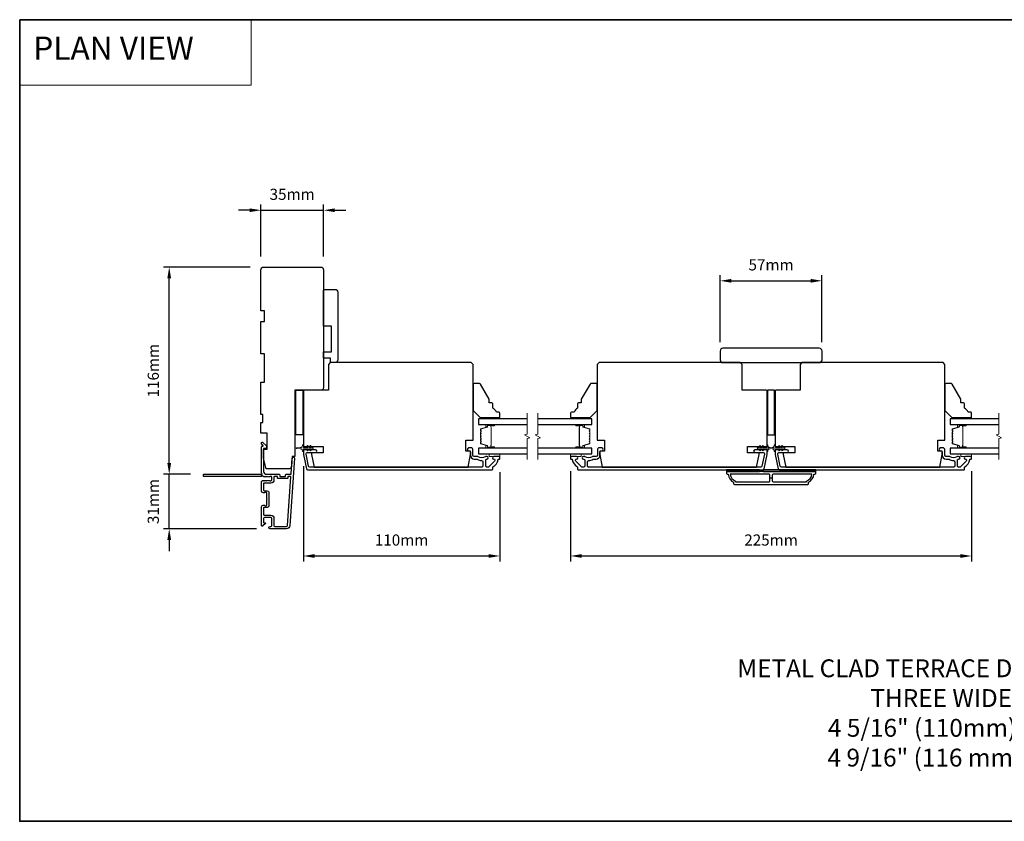
# Model space of a CAD drawing. Extents: x -11238 to 2615, y 1156 to 3623.
# Drawn here: x -9253 to -8702, y 3117 to 3566 of the extents above; entities that cross this region are included whole.
import ezdxf

# ---------------------------------------------------------------- set-up
doc = ezdxf.new("R2010")
doc.units = 0
doc.header["$LTSCALE"] = 250
doc.header["$MEASUREMENT"] = 0
doc.header["$PDMODE"] = 3
doc.header["$PDSIZE"] = -2
doc.linetypes.add('HIDDEN', pattern=[0.375, 0.25, -0.125])
doc.layers.get('DEFPOINTS').update_dxf_attribs({"color": 2, "linetype": 'CONTINUOUS'})
for name, color, linetype, lineweight in [('1', 1, 'CONTINUOUS', 13), ('2', 2, 'CONTINUOUS', 25), ('5', 7, 'HIDDEN', 9), ('6', 6, 'CONTINUOUS', 5), ('8', 7, 'CONTINUOUS', 35), ('Break Line (ANSI)', 7, 'CONTINUOUS', 15), ('Butal', 9, 'CONTINUOUS', 15), ('Spacer Bar', 1, 'CONTINUOUS', 9), ('Symbol (ISO)', 7, 'CONTINUOUS', 15), ('Visible (ANSI)', 7, 'CONTINUOUS', 25)]:
    doc.layers.add(name, color=color, linetype=linetype, lineweight=lineweight)
doc.layers.add('3', color=3, linetype='CONTINUOUS')
doc.layers.add('Glass', color=6, linetype='CONTINUOUS')
doc.styles.add('BOLD', font='txt')
doc.styles.add('ROMANS', font='romans')
doc.styles.add('style1', font='arial.ttf')
doc.dimstyles.new('LWDEC$0', dxfattribs={"dimscale": 0.125, "dimtxt": 2.5, "dimasz": 1, "dimexe": 1.25, "dimexo": 3, "dimgap": 2, "dimtad": 1, "dimtoh": 1, "dimdec": 4, "dimzin": 11, "dimdsep": 46, "dimlunit": 5, "dimtxsty": 'ROMANS', "dimcen": 0, "dimdle": 1.5, "dimazin": 0, "dimtfac": 1, "dimtdec": 4, "dimtix": 1, "dimtmove": 0, "dimatfit": 3, "dimfxl": 0, "dimfrac": 2, "dimtzin": 0, "dimarcsym": 0})

# ---------------------------------------------------------------- blocks, each defined once
blk = doc.blocks.new('*D190')
at = {"layer": '2', "color": 0, "linetype": 'ByBlock', "lineweight": -2}
for p, q in [((-9124.29, 3427.59), (-9172.73, 3427.59)), ((-9169.61, 3317.84), (-9169.61, 3421.34)), ((-9157.74, 3311.59), (-9172.73, 3311.59))]:
    blk.add_line(p, q, dxfattribs=at)
at = {"layer": '2', "color": 0}
for points in [[(-9170.65, 3421.34), (-9168.56, 3421.34), (-9169.61, 3427.59)], [(-9170.65, 3317.84), (-9168.56, 3317.84), (-9169.61, 3311.59)]]:
    blk.add_solid(points, dxfattribs=at)
at = {"layer": 'DEFPOINTS', "color": 0}
for p in [(-9169.61, 3427.59), (-9116.79, 3427.59), (-9150.24, 3311.59)]:
    blk.add_point(p, dxfattribs=at)
at = {"layer": '2', "color": 0, "insert": (-9177.73, 3369.59), "char_height": 6.25, "attachment_point": 5, "rotation": 90, "style": 'ROMANS'}
blk.add_mtext('116mm', dxfattribs=at)
blk = doc.blocks.new('*D191')
at = {"layer": '2', "color": 0, "linetype": 'ByBlock', "lineweight": -2}
for p, q in [((-9169.61, 3317.84), (-9169.61, 3324.09)), ((-9157.74, 3311.59), (-9172.73, 3311.59)), ((-9169.61, 3281.09), (-9169.61, 3311.59)), ((-9120.69, 3281.09), (-9172.73, 3281.09)), ((-9169.61, 3274.84), (-9169.61, 3268.59))]:
    blk.add_line(p, q, dxfattribs=at)
at = {"layer": '2', "color": 0}
for points in [[(-9170.65, 3317.84), (-9168.56, 3317.84), (-9169.61, 3311.59)], [(-9170.65, 3274.84), (-9168.56, 3274.84), (-9169.61, 3281.09)]]:
    blk.add_solid(points, dxfattribs=at)
at = {"layer": 'DEFPOINTS', "color": 0}
for p in [(-9169.61, 3311.59), (-9150.24, 3311.59), (-9113.19, 3281.09)]:
    blk.add_point(p, dxfattribs=at)
at = {"layer": '2', "color": 0, "insert": (-9177.73, 3296.34), "char_height": 6.25, "attachment_point": 5, "rotation": 90, "style": 'ROMANS'}
blk.add_mtext('31mm', dxfattribs=at)
blk = doc.blocks.new('*D192')
at = {"layer": '2', "color": 0, "linetype": 'ByBlock', "lineweight": -2}
for p, q in [((-9094.54, 3316.12), (-9094.54, 3262.7)), ((-8984.54, 3312.84), (-8984.54, 3262.7)), ((-9088.29, 3265.83), (-8990.79, 3265.83))]:
    blk.add_line(p, q, dxfattribs=at)
at = {"layer": '2', "color": 0}
for points in [[(-9088.29, 3266.87), (-9088.29, 3264.79), (-9094.54, 3265.83)], [(-8990.79, 3266.87), (-8990.79, 3264.79), (-8984.54, 3265.83)]]:
    blk.add_solid(points, dxfattribs=at)
at = {"layer": 'DEFPOINTS', "color": 0}
for p in [(-9094.54, 3323.62), (-8984.54, 3320.34), (-8984.54, 3265.83)]:
    blk.add_point(p, dxfattribs=at)
at = {"layer": '2', "color": 0, "insert": (-9039.54, 3273.95), "char_height": 6.25, "attachment_point": 5, "style": 'ROMANS'}
blk.add_mtext('110mm', dxfattribs=at)
blk = doc.blocks.new('*D193')
at = {"layer": '2', "color": 0, "linetype": 'ByBlock', "lineweight": -2}
for p, q in [((-9118.29, 3433.59), (-9118.29, 3462.53)), ((-9083.29, 3433.59), (-9083.29, 3462.53)), ((-9124.54, 3459.41), (-9130.79, 3459.41)), ((-9118.29, 3459.41), (-9083.29, 3459.41)), ((-9077.04, 3459.41), (-9070.79, 3459.41))]:
    blk.add_line(p, q, dxfattribs=at)
at = {"layer": '2', "color": 0}
for points in [[(-9124.54, 3460.45), (-9124.54, 3458.37), (-9118.29, 3459.41)], [(-9077.04, 3460.45), (-9077.04, 3458.37), (-9083.29, 3459.41)]]:
    blk.add_solid(points, dxfattribs=at)
at = {"layer": 'DEFPOINTS', "color": 0}
for p in [(-9083.29, 3459.41), (-9118.29, 3426.09), (-9083.29, 3426.09)]:
    blk.add_point(p, dxfattribs=at)
at = {"layer": '2', "color": 0, "insert": (-9100.79, 3467.53), "char_height": 6.25, "attachment_point": 5, "style": 'ROMANS'}
blk.add_mtext('35mm', dxfattribs=at)
blk = doc.blocks.new('*D194')
at = {"layer": '2', "color": 0, "linetype": 'ByBlock', "lineweight": -2}
for p, q in [((-8945.04, 3313.34), (-8945.04, 3262.7)), ((-8720.54, 3313.34), (-8720.54, 3262.7)), ((-8938.79, 3265.83), (-8726.79, 3265.83))]:
    blk.add_line(p, q, dxfattribs=at)
at = {"layer": '2', "color": 0}
for points in [[(-8938.79, 3266.87), (-8938.79, 3264.79), (-8945.04, 3265.83)], [(-8726.79, 3266.87), (-8726.79, 3264.79), (-8720.54, 3265.83)]]:
    blk.add_solid(points, dxfattribs=at)
at = {"layer": 'DEFPOINTS', "color": 0}
for p in [(-8945.04, 3320.84), (-8720.54, 3320.84), (-8720.54, 3265.83)]:
    blk.add_point(p, dxfattribs=at)
at = {"layer": '2', "color": 0, "insert": (-8832.79, 3273.95), "char_height": 6.25, "attachment_point": 5, "style": 'ROMANS'}
blk.add_mtext('225mm', dxfattribs=at)
blk = doc.blocks.new('*D195')
at = {"layer": '2', "color": 0, "linetype": 'ByBlock', "lineweight": -2}
for p, q in [((-8861.29, 3385.59), (-8861.29, 3423.03)), ((-8804.29, 3385.59), (-8804.29, 3423.03)), ((-8855.04, 3419.9), (-8810.54, 3419.9))]:
    blk.add_line(p, q, dxfattribs=at)
at = {"layer": '2', "color": 0}
for points in [[(-8855.04, 3420.94), (-8855.04, 3418.86), (-8861.29, 3419.9)], [(-8810.54, 3420.94), (-8810.54, 3418.86), (-8804.29, 3419.9)]]:
    blk.add_solid(points, dxfattribs=at)
at = {"layer": 'DEFPOINTS', "color": 0}
for p in [(-8804.29, 3419.9), (-8861.29, 3378.09), (-8804.29, 3378.09)]:
    blk.add_point(p, dxfattribs=at)
at = {"layer": '2', "color": 0, "insert": (-8832.79, 3428.03), "char_height": 6.25, "attachment_point": 5, "style": 'ROMANS'}
blk.add_mtext('57mm', dxfattribs=at)

msp = doc.modelspace()

# ---------------------------------------------------------------- linework, layer by layer
at = {"layer": '1', "linetype": 'Continuous'}
msp.add_lwpolyline([(-9253.29098, 3566.09776), (-9123.78383, 3566.09776), (-9123.78383, 3529.38463), (-9253.29098, 3529.38463)], close=True, dxfattribs=at)
at = {"layer": '2'}
msp.add_line((-8832.16087, 3309.46522), (-8833.41087, 3309.46522), dxfattribs=at)
at = {"layer": '3'}
msp.add_lwpolyline([(-9115.21917, 3310.2036), (-9115.4275, 3310.38994), (-9115.63584, 3310.2036, -0.381966017), (-9115.96917, 3310.2036), (-9116.1775, 3310.38994), (-9116.38584, 3310.2036, -0.381966017), (-9116.71917, 3310.2036), (-9117.14815, 3310.5873, 0.561266852), (-9117.80191, 3310.38994), (-9150.23724, 3310.38994, -0.414213562), (-9150.48724, 3310.63994), (-9150.48724, 3311.33994, -0.414213562), (-9150.23724, 3311.58994), (-9118.44039, 3311.58994, 1.114225239), (-9117.69621, 3311.87059, -0.117683396), (-9117.98724, 3313.08994), (-9117.98724, 3326.70965, -0.424236125), (-9117.33576, 3327.33928, 0.680579769), (-9117.15046, 3327.76592), (-9117.91401, 3328.52947, -0.198912367), (-9117.98724, 3328.70625), (-9117.98724, 3329.08914, -0.668178638), (-9117.13368, 3329.44269), (-9115.21046, 3327.51947, -0.198912367), (-9115.13724, 3327.34269), (-9115.13724, 3326.33914, -0.414213562), (-9115.38724, 3326.08914), (-9116.78727, 3326.08914), (-9116.78727, 3313.08994, 0.414213562), (-9115.28727, 3311.58994), (-9108.03727, 3311.58994, -0.414213562), (-9107.78727, 3311.33994), (-9107.78727, 3310.63994, 0.414213562), (-9107.53727, 3310.38994), (-9104.71846, 3310.38994, 0.414213562), (-9104.46846, 3310.63994), (-9104.46846, 3311.33994, -0.414213562), (-9104.21846, 3311.58994), (-9101.61204, 3311.58994, 0.393910476), (-9101.36265, 3311.8225), (-9100.74654, 3320.63326, -1), (-9099.54946, 3320.54955), (-9102.19166, 3282.76438, -0.393910476), (-9103.98727, 3281.08994), (-9113.18727, 3281.08994, -1), (-9113.18727, 3282.28994), (-9112.68727, 3282.28994, 0.414213562), (-9112.18727, 3282.78994), (-9112.18727, 3286.88994, 0.414213562), (-9112.68727, 3287.38994), (-9116.28727, 3287.38994, 0.414213562), (-9116.78727, 3286.88994), (-9116.78727, 3284.63994, 0.414213562), (-9116.53727, 3284.38994), (-9115.98368, 3284.38994, -0.668178638), (-9115.80691, 3283.96317), (-9117.13368, 3282.63639, -0.668178638), (-9117.98724, 3282.98994), (-9117.98724, 3293.18994, -0.414213562), (-9116.98724, 3294.18994), (-9116.27462, 3294.18994, -0.239931648), (-9116.07245, 3294.087, 0.726330026), (-9114.98724, 3294.43994), (-9114.98724, 3297.43994), (-9114.73724, 3297.68994), (-9114.98724, 3297.93994), (-9114.98724, 3300.93994, 0.726330026), (-9116.07245, 3301.29288, -0.239931648), (-9116.27462, 3301.18994), (-9116.98724, 3301.18994, -0.414213562), (-9117.98724, 3302.18994), (-9117.98724, 3307.3893, -0.213421765), (-9117.82057, 3307.76198), (-9117.46917, 3308.07628, -0.381966011), (-9117.13584, 3308.07628), (-9116.9275, 3307.88994), (-9116.71917, 3308.07628, -0.381966017), (-9116.38584, 3308.07628), (-9116.1775, 3307.88994), (-9115.96917, 3308.07628, -0.381966017), (-9115.63584, 3308.07628), (-9115.4275, 3307.88994), (-9115.21917, 3308.07628, -0.381966017), (-9114.88584, 3308.07628), (-9114.6775, 3307.88994), (-9114.46917, 3308.07628, -0.381966017), (-9114.13584, 3308.07628), (-9113.9275, 3307.88994), (-9113.71917, 3308.07628, -0.381966017), (-9113.38584, 3308.07628), (-9113.1775, 3307.88994), (-9112.68724, 3307.88994, 0.414213562), (-9112.18724, 3308.38994), (-9112.18724, 3309.88994, 0.414213562), (-9112.68724, 3310.38994), (-9113.1775, 3310.38994), (-9113.38584, 3310.2036, -0.381966017), (-9113.71917, 3310.2036), (-9113.9275, 3310.38994), (-9114.13584, 3310.2036, -0.381966017), (-9114.46917, 3310.2036), (-9114.6775, 3310.38994), (-9114.88584, 3310.2036, -0.381966017), (-9115.21917, 3310.2036)], format="xyb", dxfattribs=at)
for points in [[(-8987.97734, 3320.09022, -0.668178451), (-8987.51772, 3318.9806), (-8990.71772, 3315.7806, -0.198912367), (-8991.17734, 3315.59022), (-8991.85734, 3315.59022, -0.414213562), (-8992.50734, 3316.24022), (-8992.50734, 3319.61701, -0.265665042), (-8992.38418, 3319.83244, 0.021601201), (-8992.05811, 3320.0439, -0.155874215), (-8991.91315, 3320.09022), (-8991.80734, 3320.09022, 1), (-8991.80734, 3321.59022), (-8992.21394, 3321.59022, 0.173917427), (-8992.76055, 3321.39416, -0.364446741), (-8996.62094, 3321.43351, 0.179172696), (-8997.04423, 3321.59022), (-8998.98734, 3321.59022, -0.414213562), (-8999.63734, 3322.24022), (-8999.63734, 3325.64022, 0.414213562), (-9000.28734, 3326.29022), (-9002.03734, 3326.29022, 1), (-9002.03734, 3324.79022), (-9001.68734, 3324.79022, -0.414213562), (-9001.03734, 3324.14022), (-9001.03734, 3322.24022, 0.414213562), (-8998.88734, 3320.09022), (-8997.5465, 3320.09022, -0.149410228), (-8997.18311, 3319.97915, 0.14990691), (-8994.6586, 3319.21023, -0.414782828), (-8994.00733, 3318.56023), (-8994.00733, 3316.24022, -0.414213562), (-8994.65733, 3315.59022), (-9090.98957, 3315.59022, -0.354118544), (-9091.62537, 3316.10508), (-9093.03734, 3322.74788), (-9093.03734, 3323.14022, -0.414213562), (-9092.38734, 3323.79022), (-9087.78554, 3323.79022, 1), (-9087.78554, 3325.29022), (-9093.88734, 3325.29022, 0.414213562), (-9094.53734, 3324.64022), (-9094.53734, 3322.59022), (-9092.84005, 3314.60508, 0.354118544), (-9092.20425, 3314.09022), (-8988.78734, 3314.09022, 0.414213562), (-8988.53734, 3314.34022), (-8988.53734, 3315.44754, -0.264224743), (-8988.41534, 3315.66228, 0.222697632), (-8985.56095, 3319.87926, -0.368999735), (-8985.31401, 3320.09023), (-8984.78734, 3320.09023, 0.414213562), (-8984.53734, 3320.34023), (-8984.53734, 3321.34022, 0.414213562), (-8984.78734, 3321.59022), (-8987.97734, 3321.59022, 0.999999742)], [(-8941.59587, 3321.59022), (-8944.78587, 3321.59022, 0.414213562), (-8945.03587, 3321.34022), (-8945.03587, 3320.34023, 0.414213562), (-8944.78587, 3320.09023), (-8944.25919, 3320.09023, -0.368999735), (-8944.01226, 3319.87926, 0.222697632), (-8941.15787, 3315.66228, -0.264224743), (-8941.03587, 3315.44754), (-8941.03587, 3314.34022, 0.414213562), (-8940.78587, 3314.09022), (-8837.36896, 3314.09022, 0.354118544), (-8836.73316, 3314.60508), (-8835.03587, 3322.59022), (-8835.03587, 3324.64022, 0.414213562), (-8835.68587, 3325.29022), (-8841.78767, 3325.29022, 1), (-8841.78767, 3323.79022), (-8837.18587, 3323.79022, -0.414213562), (-8836.53587, 3323.14022), (-8836.53587, 3322.74788), (-8837.94784, 3316.10508, -0.354118544), (-8838.58363, 3315.59022), (-8934.91587, 3315.59022, -0.414213562), (-8935.56587, 3316.24022), (-8935.56587, 3318.56023, -0.414782828), (-8934.91461, 3319.21023, 0.14990691), (-8932.39009, 3319.97915, -0.149410228), (-8932.0267, 3320.09022), (-8930.68587, 3320.09022, 0.414213562), (-8928.53587, 3322.24022), (-8928.53587, 3324.14022, -0.414213562), (-8927.88587, 3324.79022), (-8927.53587, 3324.79022, 1), (-8927.53587, 3326.29022), (-8929.28587, 3326.29022, 0.414213562), (-8929.93587, 3325.64022), (-8929.93587, 3322.24022, -0.414213562), (-8930.58587, 3321.59022), (-8932.52898, 3321.59022, 0.179172696), (-8932.95226, 3321.43351, -0.364446741), (-8936.81265, 3321.39416, 0.173917427), (-8937.35927, 3321.59022), (-8937.76587, 3321.59022, 1), (-8937.76587, 3320.09022), (-8937.66006, 3320.09022, -0.155874215), (-8937.5151, 3320.0439, 0.021601201), (-8937.18902, 3319.83244, -0.265665042), (-8937.06587, 3319.61701), (-8937.06587, 3316.24022, -0.414213562), (-8937.71587, 3315.59022), (-8938.39587, 3315.59022, -0.198912367), (-8938.85549, 3315.7806), (-8942.05548, 3318.9806, -0.668178451), (-8941.59587, 3320.09022, 0.999999742)], [(-8723.97587, 3320.09022, -0.668178451), (-8723.51625, 3318.9806), (-8726.71625, 3315.7806, -0.198912367), (-8727.17587, 3315.59022), (-8727.85587, 3315.59022, -0.414213562), (-8728.50587, 3316.24022), (-8728.50587, 3319.61701, -0.265665042), (-8728.38271, 3319.83244, 0.021601201), (-8728.05663, 3320.0439, -0.155874215), (-8727.91168, 3320.09022), (-8727.80587, 3320.09022, 1), (-8727.80587, 3321.59022), (-8728.21247, 3321.59022, 0.173917427), (-8728.75908, 3321.39416, -0.364446741), (-8732.61947, 3321.43351, 0.179172696), (-8733.04275, 3321.59022), (-8734.98587, 3321.59022, -0.414213562), (-8735.63587, 3322.24022), (-8735.63587, 3325.64022, 0.414213562), (-8736.28587, 3326.29022), (-8738.03587, 3326.29022, 1), (-8738.03587, 3324.79022), (-8737.68587, 3324.79022, -0.414213562), (-8737.03587, 3324.14022), (-8737.03587, 3322.24022, 0.414213562), (-8734.88587, 3320.09022), (-8733.54503, 3320.09022, -0.149410228), (-8733.18164, 3319.97915, 0.14990691), (-8730.65712, 3319.21023, -0.414782828), (-8730.00586, 3318.56023), (-8730.00586, 3316.24022, -0.414213562), (-8730.65586, 3315.59022), (-8826.9881, 3315.59022, -0.354118544), (-8827.62389, 3316.10508), (-8829.03587, 3322.74788), (-8829.03587, 3323.14022, -0.414213562), (-8828.38587, 3323.79022), (-8823.78406, 3323.79022, 1), (-8823.78406, 3325.29022), (-8829.88587, 3325.29022, 0.414213562), (-8830.53587, 3324.64022), (-8830.53587, 3322.59022), (-8828.83857, 3314.60508, 0.354118544), (-8828.20278, 3314.09022), (-8724.78587, 3314.09022, 0.414213562), (-8724.53587, 3314.34022), (-8724.53587, 3315.44754, -0.264224743), (-8724.41387, 3315.66228, 0.222697632), (-8721.55947, 3319.87926, -0.368999735), (-8721.31254, 3320.09023), (-8720.78587, 3320.09023, 0.414213562), (-8720.53587, 3320.34023), (-8720.53587, 3321.34022, 0.414213562), (-8720.78587, 3321.59022), (-8723.97587, 3321.59022, 0.999999742)], [(-8853.28587, 3305.84022), (-8812.28587, 3305.84022, 0.414213562), (-8811.78587, 3306.34022), (-8811.78587, 3307.09022, 0.23812491), (-8808.78587, 3311.59022), (-8808.28587, 3311.59022, 0.414213562), (-8807.78587, 3312.09022), (-8807.78587, 3313.09022), (-8857.78587, 3313.09022), (-8857.78587, 3312.09022, 0.414213562), (-8857.28587, 3311.59022), (-8856.78587, 3311.59022, 0.23812491), (-8853.78587, 3307.09022), (-8853.78587, 3306.34022, 0.414213562)], [(-9108.98727, 3309.43994), (-9108.98727, 3310.13994, 0.414213562), (-9109.23727, 3310.38994), (-9110.73727, 3310.38994, 0.414213562), (-9110.98727, 3310.13994), (-9110.98727, 3308.48994, -0.414213562), (-9112.78727, 3306.68994), (-9116.53727, 3306.68994, 0.414213562), (-9116.78727, 3306.43994), (-9116.78727, 3302.63994, 0.414213562), (-9116.53727, 3302.38994), (-9114.78727, 3302.38994, -0.414213562), (-9113.78727, 3301.38994), (-9113.78727, 3293.98994, -0.414213562), (-9114.78727, 3292.98994), (-9116.53727, 3292.98994, 0.414213562), (-9116.78727, 3292.73994), (-9116.78727, 3289.08994, 0.414213562), (-9116.28727, 3288.58994), (-9112.78727, 3288.58994, -0.414213562), (-9110.98727, 3286.78994), (-9110.98727, 3282.78994, 0.414213562), (-9110.48727, 3282.28994), (-9103.98727, 3282.28994, 0.393910476), (-9103.38874, 3282.84809), (-9101.48152, 3310.1225, 0.434812375), (-9101.73091, 3310.38994), (-9103.01846, 3310.38994, 0.414213562), (-9103.26846, 3310.13994), (-9103.26846, 3309.43994, -0.414213562), (-9103.51846, 3309.18994), (-9108.73727, 3309.18994, -0.414213562)], [(-8833.41087, 3307.84022), (-8833.41087, 3311.09022, 0.414213562), (-8833.91087, 3311.59022), (-8855.67601, 3311.59022, 0.264556922), (-8852.68587, 3307.77656), (-8852.68587, 3307.34022), (-8833.91087, 3307.34022, 0.414213562)], [(-8812.88587, 3307.77656, 0.264556922), (-8809.89572, 3311.59022), (-8831.66087, 3311.59022, 0.414213562), (-8832.16087, 3311.09022), (-8832.16087, 3307.84022, 0.414213562), (-8831.66087, 3307.34022), (-8812.88587, 3307.34022)]]:
    msp.add_lwpolyline(points, format="xyb", close=True, dxfattribs=at)
at = {"layer": '6'}
for points in [[(-8993.53734, 3343.34022), (-8993.53734, 3342.59022), (-8984.53734, 3342.59022), (-8984.53734, 3343.34022)], [(-8936.03587, 3342.59022), (-8936.03587, 3343.34022), (-8945.03587, 3343.34022), (-8945.03587, 3342.59022)], [(-8729.53587, 3343.34022), (-8729.53587, 3342.59022), (-8720.53587, 3342.59022), (-8720.53587, 3343.34022)], [(-8990.53734, 3323.09022), (-8990.53734, 3321.59022), (-8984.53734, 3321.59022), (-8984.53734, 3323.09022)], [(-8945.03587, 3323.09022), (-8945.03587, 3321.59022), (-8939.03587, 3321.59022), (-8939.03587, 3323.09022)], [(-8726.53587, 3323.09022), (-8726.53587, 3321.59022), (-8720.53587, 3321.59022), (-8720.53587, 3323.09022)]]:
    msp.add_lwpolyline(points, close=True, dxfattribs=at)
for points in [[(-9092.04693, 3327.50361), (-9091.33734, 3326.49022), (-9090.32773, 3326.49022), (-9090.8365, 3327.21682, -1), (-9090.42693, 3327.50361), (-9089.71734, 3326.49022), (-9089.33734, 3326.49022, -1), (-9089.33734, 3325.89022), (-9089.71734, 3325.89022), (-9090.42693, 3324.87682, -1), (-9090.8365, 3325.16361), (-9090.32773, 3325.89022), (-9091.33734, 3325.89022), (-9092.04693, 3324.87682, -1), (-9092.4565, 3325.16361), (-9091.94773, 3325.89022), (-9094.03734, 3325.89022, 0.414213562), (-9094.53734, 3325.39022), (-9094.53734, 3324.56522, -0.900404044), (-9095.03188, 3324.51324), (-9095.23885, 3325.48695, 0.316498476), (-9095.44967, 3325.68269), (-9095.65506, 3325.71065, 0.453722949), (-9096.25159, 3325.79183), (-9098.45083, 3326.09113, -0.873124276), (-9098.45083, 3326.28931), (-9096.25159, 3326.58861, 0.453722949), (-9095.65506, 3326.66979), (-9095.44967, 3326.69774, 0.316498476), (-9095.23885, 3326.89348), (-9095.03188, 3327.8672, -0.900404044), (-9094.53734, 3327.81522), (-9094.53734, 3326.99022, 0.414213562), (-9094.03734, 3326.49022), (-9091.94773, 3326.49022), (-9092.4565, 3327.21682, -1)], [(-8837.52628, 3327.50361), (-8838.23587, 3326.49022), (-8839.24548, 3326.49022), (-8838.7367, 3327.21682, 1), (-8839.14628, 3327.50361), (-8839.85587, 3326.49022), (-8840.23587, 3326.49022, 1), (-8840.23587, 3325.89022), (-8839.85587, 3325.89022), (-8839.14628, 3324.87682, 1), (-8838.7367, 3325.16361), (-8839.24548, 3325.89022), (-8838.23587, 3325.89022), (-8837.52628, 3324.87682, 1), (-8837.1167, 3325.16361), (-8837.62548, 3325.89022), (-8835.53587, 3325.89022, -0.414213562), (-8835.03587, 3325.39022), (-8835.03587, 3324.56522, 0.900404044), (-8834.54133, 3324.51324), (-8834.33436, 3325.48695, -0.316498476), (-8834.12354, 3325.68269), (-8833.91814, 3325.71065, -0.453722949), (-8833.32162, 3325.79183), (-8831.12238, 3326.09113, 0.873124276), (-8831.12238, 3326.28931), (-8833.32162, 3326.58861, -0.453722949), (-8833.91814, 3326.66979), (-8834.12354, 3326.69774, -0.316498476), (-8834.33436, 3326.89348), (-8834.54133, 3327.8672, 0.900404044), (-8835.03587, 3327.81522), (-8835.03587, 3326.99022, -0.414213562), (-8835.53587, 3326.49022), (-8837.62548, 3326.49022), (-8837.1167, 3327.21682, 1)], [(-8828.04545, 3327.50361), (-8827.33587, 3326.49022), (-8826.32625, 3326.49022), (-8826.83503, 3327.21682, -1), (-8826.42545, 3327.50361), (-8825.71587, 3326.49022), (-8825.33587, 3326.49022, -1), (-8825.33587, 3325.89022), (-8825.71587, 3325.89022), (-8826.42545, 3324.87682, -1), (-8826.83503, 3325.16361), (-8826.32625, 3325.89022), (-8827.33587, 3325.89022), (-8828.04545, 3324.87682, -1), (-8828.45503, 3325.16361), (-8827.94625, 3325.89022), (-8830.03587, 3325.89022, 0.414213562), (-8830.53587, 3325.39022), (-8830.53587, 3324.56522, -0.900404044), (-8831.0304, 3324.51324), (-8831.23737, 3325.48695, 0.316498476), (-8831.4482, 3325.68269), (-8831.65359, 3325.71065, 0.453722949), (-8832.25011, 3325.79183), (-8834.44935, 3326.09113, -0.873124276), (-8834.44935, 3326.28931), (-8832.25011, 3326.58861, 0.453722949), (-8831.65359, 3326.66979), (-8831.4482, 3326.69774, 0.316498476), (-8831.23737, 3326.89348), (-8831.0304, 3327.8672, -0.900404044), (-8830.53587, 3327.81522), (-8830.53587, 3326.99022, 0.414213562), (-8830.03587, 3326.49022), (-8827.94625, 3326.49022), (-8828.45503, 3327.21682, -1)]]:
    msp.add_lwpolyline(points, format="xyb", close=True, dxfattribs=at)
at = {"layer": '8', "linetype": 'Continuous'}
msp.add_lwpolyline([(-9253.29098, 3566.09776), (-8167.72035, 3566.09776), (-8167.72035, 3117.27046), (-9253.29098, 3117.27046)], close=True, dxfattribs=at)
at = {"layer": 'Break Line (ANSI)', "flags": 128}
for points in [[(-8969.26309, 3319.91522), (-8969.26309, 3331.57227), (-8967.76308, 3331.9742), (-8970.76309, 3333.70625), (-8969.26309, 3334.10817), (-8969.26309, 3345.76522)], [(-8963.26309, 3319.91522), (-8963.26309, 3331.57227), (-8961.76309, 3331.9742), (-8964.76308, 3333.70625), (-8963.26309, 3334.10817), (-8963.26309, 3345.76522)], [(-8705.26161, 3319.91522), (-8705.26161, 3331.57227), (-8703.76161, 3331.9742), (-8706.76161, 3333.70625), (-8705.26161, 3334.10817), (-8705.26161, 3345.76522)]]:
    msp.add_lwpolyline(points, dxfattribs=at)
at = {"layer": 'Butal'}
for points in [[(-8987.97786, 3339.49023), (-8992.15633, 3339.49023, 0.414213562), (-8992.40633, 3339.24023), (-8992.40633, 3337.91536), (-8991.79599, 3338.10196, 0.329750547), (-8991.53013, 3338.46124), (-8991.53013, 3338.58024, -0.414213562), (-8991.02014, 3339.09023), (-8987.72786, 3339.09023), (-8987.72786, 3339.24023, 0.414213562)], [(-8941.59535, 3339.49023), (-8937.41688, 3339.49023, -0.414213562), (-8937.16688, 3339.24023), (-8937.16688, 3337.91536), (-8937.77722, 3338.10196, -0.329750547), (-8938.04307, 3338.46124), (-8938.04307, 3338.58024, 0.414213562), (-8938.55307, 3339.09023), (-8941.84535, 3339.09023), (-8941.84535, 3339.24023, -0.414213562)], [(-8723.97638, 3339.49023), (-8728.15485, 3339.49023, 0.414213562), (-8728.40485, 3339.24023), (-8728.40485, 3337.91536), (-8727.79451, 3338.10196, 0.329750547), (-8727.52866, 3338.46124), (-8727.52866, 3338.58024, -0.414213562), (-8727.01866, 3339.09023), (-8723.72638, 3339.09023), (-8723.72638, 3339.24023, 0.414213562)], [(-8987.97786, 3326.19021), (-8992.15633, 3326.19021, -0.414213562), (-8992.40633, 3326.44021), (-8992.40633, 3327.76509), (-8991.79599, 3327.57849, -0.329750547), (-8991.53013, 3327.21921), (-8991.53013, 3327.10021, 0.414213562), (-8991.02014, 3326.59021), (-8987.72786, 3326.59021), (-8987.72786, 3326.44021, -0.414213562)], [(-8941.59535, 3326.19021), (-8937.41688, 3326.19021, 0.414213562), (-8937.16688, 3326.44021), (-8937.16688, 3327.76509), (-8937.77722, 3327.57849, 0.329750547), (-8938.04307, 3327.21921), (-8938.04307, 3327.10021, -0.414213562), (-8938.55307, 3326.59021), (-8941.84535, 3326.59021), (-8941.84535, 3326.44021, 0.414213562)], [(-8723.97638, 3326.19021), (-8728.15485, 3326.19021, -0.414213562), (-8728.40485, 3326.44021), (-8728.40485, 3327.76509), (-8727.79451, 3327.57849, -0.329750547), (-8727.52866, 3327.21921), (-8727.52866, 3327.10021, 0.414213562), (-8727.01866, 3326.59021), (-8723.72638, 3326.59021), (-8723.72638, 3326.44021, -0.414213562)]]:
    msp.add_lwpolyline(points, format="xyb", close=True, dxfattribs=at)
at = {"layer": 'Glass', "color": 1}
for points in [[(-8969.26309, 3342.59022), (-8996.53734, 3342.59022), (-8996.53734, 3339.49022), (-8969.26309, 3339.49022)], [(-8963.26309, 3339.49022), (-8933.03587, 3339.49022), (-8933.03587, 3342.59022), (-8963.26309, 3342.59022)], [(-8705.26161, 3342.59022), (-8732.53587, 3342.59022), (-8732.53587, 3339.49022), (-8705.26161, 3339.49022)], [(-8969.26309, 3326.19022), (-8996.53734, 3326.19022), (-8996.53734, 3323.09022), (-8969.26309, 3323.09022)], [(-8963.26309, 3323.09022), (-8933.03587, 3323.09022), (-8933.03587, 3326.19022), (-8963.26309, 3326.19022)], [(-8705.26161, 3326.19022), (-8732.53587, 3326.19022), (-8732.53587, 3323.09022), (-8705.26161, 3323.09022)]]:
    msp.add_lwpolyline(points, dxfattribs=at)
at = {"layer": 'Spacer Bar'}
for points in [[(-8995.38304, 3333.96354, 0.171831427), (-8995.41134, 3333.88361), (-8995.41134, 3333.24383, 0.171831427), (-8995.38304, 3333.16391), (-8995.18564, 3332.92015, -0.354118573), (-8995.18564, 3332.7603), (-8995.38304, 3332.51654, 0.171831427), (-8995.41134, 3332.43661), (-8995.41134, 3331.79683, 0.171831427), (-8995.38304, 3331.71691), (-8995.18564, 3331.47315, -0.354118573), (-8995.18564, 3331.3133), (-8995.38304, 3331.06954, 0.171831427), (-8995.41134, 3330.98961), (-8995.41134, 3330.35002, 0.171831427), (-8995.38304, 3330.27009), (-8995.18564, 3330.02633, -0.354118573), (-8995.18564, 3329.86648), (-8995.38304, 3329.62272, 0.171831427), (-8995.41134, 3329.5428), (-8995.41134, 3328.95568, 0.329750547), (-8995.19622, 3328.66496), (-8991.65016, 3327.58082, -0.329750547), (-8991.52434, 3327.41079), (-8991.52434, 3326.89502, 0.414213562), (-8991.21954, 3326.59022), (-8987.72784, 3326.59022, 1), (-8987.72784, 3326.97122), (-8989.46034, 3326.97122, -0.414213562), (-8989.58734, 3327.09822), (-8989.53654, 3327.09822), (-8989.53654, 3327.59822), (-8989.44234, 3327.85483), (-8989.44234, 3337.82341), (-8989.53654, 3338.08222), (-8989.53654, 3338.58222), (-8989.58734, 3338.58222, -0.414213562), (-8989.46034, 3338.70922), (-8987.72784, 3338.70922, 1), (-8987.72784, 3339.09022), (-8991.21954, 3339.09022, 0.414213562), (-8991.52434, 3338.78542), (-8991.52434, 3338.26965, -0.329750547), (-8991.65016, 3338.09962), (-8995.19622, 3337.01548, 0.329750547), (-8995.41134, 3336.72477), (-8995.41134, 3336.13765, 0.171831427), (-8995.38304, 3336.05772), (-8995.18564, 3335.81396, -0.354118573), (-8995.18564, 3335.65411), (-8995.38304, 3335.41035, 0.171831427), (-8995.41134, 3335.33043), (-8995.41134, 3334.69083, 0.171831427), (-8995.38304, 3334.61091), (-8995.18564, 3334.36715, -0.354118573), (-8995.18564, 3334.2073)], [(-8991.41004, 3326.89502, 0.414213562), (-8991.21954, 3326.70452), (-8987.72784, 3326.70452, 1), (-8987.72784, 3326.85692), (-8989.46034, 3326.85692, -0.414213562), (-8989.70164, 3327.09822), (-8989.70164, 3327.41079), (-8989.58734, 3327.41079), (-8989.58734, 3327.60725), (-8989.49314, 3327.86386), (-8989.49314, 3337.81445), (-8989.58734, 3338.07327), (-8989.58734, 3338.26965), (-8989.70164, 3338.26965), (-8989.70164, 3338.58222, -0.414213562), (-8989.46034, 3338.82352), (-8987.72784, 3338.82352, 1), (-8987.72784, 3338.97592), (-8991.21954, 3338.97592, 0.414213562), (-8991.41004, 3338.78542), (-8991.41004, 3338.26965, -0.329750547), (-8991.61674, 3337.99032), (-8995.1628, 3336.90618, 0.329750547), (-8995.29704, 3336.72477), (-8995.29704, 3336.13765, 0.171831427), (-8995.29421, 3336.12966), (-8995.09682, 3335.88589, -0.354118573), (-8995.09682, 3335.58218), (-8995.29421, 3335.33842, 0.171831427), (-8995.29704, 3335.33043), (-8995.29704, 3334.69083, 0.171831427), (-8995.29421, 3334.68284), (-8995.09682, 3334.43908, -0.354118573), (-8995.09682, 3334.13537), (-8995.29421, 3333.89161, 0.171831427), (-8995.29704, 3333.88361), (-8995.29704, 3333.24383, 0.171831427), (-8995.29421, 3333.23584), (-8995.09682, 3332.99208, -0.354118573), (-8995.09682, 3332.68837), (-8995.29421, 3332.44461, 0.171831427), (-8995.29704, 3332.43661), (-8995.29704, 3331.79683, 0.171831427), (-8995.29421, 3331.78884), (-8995.09682, 3331.54508, -0.354118573), (-8995.09682, 3331.24137), (-8995.29421, 3330.99761, 0.171831427), (-8995.29704, 3330.98961), (-8995.29704, 3330.35002, 0.171831427), (-8995.29421, 3330.34203), (-8995.09682, 3330.09826, -0.354118573), (-8995.09682, 3329.79455), (-8995.29421, 3329.55079, 0.171831427), (-8995.29704, 3329.5428), (-8995.29704, 3328.95568, 0.329750547), (-8995.1628, 3328.77427), (-8991.61674, 3327.69013, -0.329750547), (-8991.41004, 3327.41079)], [(-8937.92305, 3327.58082, 0.329750547), (-8938.04887, 3327.41079), (-8938.04887, 3326.89502, -0.414213562), (-8938.35367, 3326.59022), (-8941.84537, 3326.59022, -1), (-8941.84537, 3326.97122), (-8940.11287, 3326.97122, 0.414213562), (-8939.98587, 3327.09822), (-8940.03667, 3327.09822), (-8940.03667, 3327.59822), (-8940.13087, 3327.85483), (-8940.13087, 3337.82341), (-8940.03667, 3338.08222), (-8940.03667, 3338.58222), (-8939.98587, 3338.58222, 0.414213562), (-8940.11287, 3338.70922), (-8941.84537, 3338.70922, -1), (-8941.84537, 3339.09022), (-8938.35367, 3339.09022, -0.414213562), (-8938.04887, 3338.78542), (-8938.04887, 3338.26965, 0.329750547), (-8937.92305, 3338.09962), (-8934.37699, 3337.01548, -0.329750547), (-8934.16187, 3336.72477), (-8934.16187, 3336.13765, -0.171831427), (-8934.19017, 3336.05772), (-8934.38756, 3335.81396, 0.354118573), (-8934.38756, 3335.65411), (-8934.19017, 3335.41035, -0.171831427), (-8934.16187, 3335.33043), (-8934.16187, 3334.69083, -0.171831427), (-8934.19017, 3334.61091), (-8934.38756, 3334.36715, 0.354118573), (-8934.38756, 3334.2073), (-8934.19017, 3333.96354, -0.171831427), (-8934.16187, 3333.88361), (-8934.16187, 3333.24383, -0.171831427), (-8934.19017, 3333.16391), (-8934.38756, 3332.92015, 0.354118573), (-8934.38756, 3332.7603), (-8934.19017, 3332.51654, -0.171831427), (-8934.16187, 3332.43661), (-8934.16187, 3331.79683, -0.171831427), (-8934.19017, 3331.71691), (-8934.38756, 3331.47315, 0.354118573), (-8934.38756, 3331.3133), (-8934.19017, 3331.06954, -0.171831427), (-8934.16187, 3330.98961), (-8934.16187, 3330.35002, -0.171831427), (-8934.19017, 3330.27009), (-8934.38756, 3330.02633, 0.354118573), (-8934.38756, 3329.86648), (-8934.19017, 3329.62272, -0.171831427), (-8934.16187, 3329.5428), (-8934.16187, 3328.95568, -0.329750547), (-8934.37699, 3328.66496)], [(-8934.27617, 3333.88361), (-8934.27617, 3333.24383, -0.171831427), (-8934.279, 3333.23584), (-8934.47639, 3332.99208, 0.354118573), (-8934.47639, 3332.68837), (-8934.279, 3332.44461, -0.171831427), (-8934.27617, 3332.43661), (-8934.27617, 3331.79683, -0.171831427), (-8934.279, 3331.78884), (-8934.47639, 3331.54508, 0.354118573), (-8934.47639, 3331.24137), (-8934.279, 3330.99761, -0.171831427), (-8934.27617, 3330.98961), (-8934.27617, 3330.35002, -0.171831427), (-8934.279, 3330.34203), (-8934.47639, 3330.09826, 0.354118573), (-8934.47639, 3329.79455), (-8934.279, 3329.55079, -0.171831427), (-8934.27617, 3329.5428), (-8934.27617, 3328.95568, -0.329750547), (-8934.4104, 3328.77427), (-8937.95647, 3327.69013, 0.329750547), (-8938.16317, 3327.41079), (-8938.16317, 3326.89502, -0.414213562), (-8938.35367, 3326.70452), (-8941.84537, 3326.70452, -1), (-8941.84537, 3326.85692), (-8940.11287, 3326.85692, 0.414213562), (-8939.87157, 3327.09822), (-8939.87157, 3327.41079), (-8939.98587, 3327.41079), (-8939.98587, 3327.60725), (-8940.08007, 3327.86386), (-8940.08007, 3337.81445), (-8939.98587, 3338.07327), (-8939.98587, 3338.26965), (-8939.87157, 3338.26965), (-8939.87157, 3338.58222, 0.414213562), (-8940.11287, 3338.82352), (-8941.84537, 3338.82352, -1), (-8941.84537, 3338.97592), (-8938.35367, 3338.97592, -0.414213562), (-8938.16317, 3338.78542), (-8938.16317, 3338.26965, 0.329750547), (-8937.95647, 3337.99032), (-8934.4104, 3336.90618, -0.329750547), (-8934.27617, 3336.72477), (-8934.27617, 3336.13765, -0.171831427), (-8934.279, 3336.12966), (-8934.47639, 3335.88589, 0.354118573), (-8934.47639, 3335.58218), (-8934.279, 3335.33842, -0.171831427), (-8934.27617, 3335.33043), (-8934.27617, 3334.69083, -0.171831427), (-8934.279, 3334.68284), (-8934.47639, 3334.43908, 0.354118573), (-8934.47639, 3334.13537), (-8934.279, 3333.89161, -0.171831427)], [(-8731.38156, 3333.96354, 0.171831427), (-8731.40987, 3333.88361), (-8731.40987, 3333.24383, 0.171831427), (-8731.38156, 3333.16391), (-8731.18417, 3332.92015, -0.354118573), (-8731.18417, 3332.7603), (-8731.38156, 3332.51654, 0.171831427), (-8731.40987, 3332.43661), (-8731.40987, 3331.79683, 0.171831427), (-8731.38156, 3331.71691), (-8731.18417, 3331.47315, -0.354118573), (-8731.18417, 3331.3133), (-8731.38156, 3331.06954, 0.171831427), (-8731.40987, 3330.98961), (-8731.40987, 3330.35002, 0.171831427), (-8731.38156, 3330.27009), (-8731.18417, 3330.02633, -0.354118573), (-8731.18417, 3329.86648), (-8731.38156, 3329.62272, 0.171831427), (-8731.40987, 3329.5428), (-8731.40987, 3328.95568, 0.329750547), (-8731.19475, 3328.66496), (-8727.64868, 3327.58082, -0.329750547), (-8727.52287, 3327.41079), (-8727.52287, 3326.89502, 0.414213562), (-8727.21807, 3326.59022), (-8723.72637, 3326.59022, 1), (-8723.72637, 3326.97122), (-8725.45887, 3326.97122, -0.414213562), (-8725.58587, 3327.09822), (-8725.53507, 3327.09822), (-8725.53507, 3327.59822), (-8725.44087, 3327.85483), (-8725.44087, 3337.82341), (-8725.53507, 3338.08222), (-8725.53507, 3338.58222), (-8725.58587, 3338.58222, -0.414213562), (-8725.45887, 3338.70922), (-8723.72637, 3338.70922, 1), (-8723.72637, 3339.09022), (-8727.21807, 3339.09022, 0.414213562), (-8727.52287, 3338.78542), (-8727.52287, 3338.26965, -0.329750547), (-8727.64868, 3338.09962), (-8731.19475, 3337.01548, 0.329750547), (-8731.40987, 3336.72477), (-8731.40987, 3336.13765, 0.171831427), (-8731.38156, 3336.05772), (-8731.18417, 3335.81396, -0.354118573), (-8731.18417, 3335.65411), (-8731.38156, 3335.41035, 0.171831427), (-8731.40987, 3335.33043), (-8731.40987, 3334.69083, 0.171831427), (-8731.38156, 3334.61091), (-8731.18417, 3334.36715, -0.354118573), (-8731.18417, 3334.2073)], [(-8727.40857, 3326.89502, 0.414213562), (-8727.21807, 3326.70452), (-8723.72637, 3326.70452, 1), (-8723.72637, 3326.85692), (-8725.45887, 3326.85692, -0.414213562), (-8725.70017, 3327.09822), (-8725.70017, 3327.41079), (-8725.58587, 3327.41079), (-8725.58587, 3327.60725), (-8725.49167, 3327.86386), (-8725.49167, 3337.81445), (-8725.58587, 3338.07327), (-8725.58587, 3338.26965), (-8725.70017, 3338.26965), (-8725.70017, 3338.58222, -0.414213562), (-8725.45887, 3338.82352), (-8723.72637, 3338.82352, 1), (-8723.72637, 3338.97592), (-8727.21807, 3338.97592, 0.414213562), (-8727.40857, 3338.78542), (-8727.40857, 3338.26965, -0.329750547), (-8727.61526, 3337.99032), (-8731.16133, 3336.90618, 0.329750547), (-8731.29557, 3336.72477), (-8731.29557, 3336.13765, 0.171831427), (-8731.29274, 3336.12966), (-8731.09534, 3335.88589, -0.354118573), (-8731.09534, 3335.58218), (-8731.29274, 3335.33842, 0.171831427), (-8731.29557, 3335.33043), (-8731.29557, 3334.69083, 0.171831427), (-8731.29274, 3334.68284), (-8731.09534, 3334.43908, -0.354118573), (-8731.09534, 3334.13537), (-8731.29274, 3333.89161, 0.171831427), (-8731.29557, 3333.88361), (-8731.29557, 3333.24383, 0.171831427), (-8731.29274, 3333.23584), (-8731.09534, 3332.99208, -0.354118573), (-8731.09534, 3332.68837), (-8731.29274, 3332.44461, 0.171831427), (-8731.29557, 3332.43661), (-8731.29557, 3331.79683, 0.171831427), (-8731.29274, 3331.78884), (-8731.09534, 3331.54508, -0.354118573), (-8731.09534, 3331.24137), (-8731.29274, 3330.99761, 0.171831427), (-8731.29557, 3330.98961), (-8731.29557, 3330.35002, 0.171831427), (-8731.29274, 3330.34203), (-8731.09534, 3330.09826, -0.354118573), (-8731.09534, 3329.79455), (-8731.29274, 3329.55079, 0.171831427), (-8731.29557, 3329.5428), (-8731.29557, 3328.95568, 0.329750547), (-8731.16133, 3328.77427), (-8727.61526, 3327.69013, -0.329750547), (-8727.40857, 3327.41079)]]:
    msp.add_lwpolyline(points, format="xyb", close=True, dxfattribs=at)
at = {"layer": 'Visible (ANSI)'}
for points in [[(-9102.67559, 3314.59017), (-9115.28727, 3314.59017), (-9116.78727, 3320.59016), (-9116.78727, 3325.59015), (-9114.78728, 3325.59015), (-9114.78728, 3334.59013), (-9118.28727, 3334.59013), (-9118.28727, 3340.59012), (-9117.28727, 3340.59012), (-9117.28727, 3345.09011), (-9118.28727, 3345.09011), (-9118.28727, 3363.09007), (-9116.28728, 3363.09007), (-9116.28728, 3379.09004), (-9118.28727, 3379.09004), (-9118.28727, 3397.09), (-9116.28728, 3397.09), (-9116.28728, 3403.08999), (-9118.28727, 3403.08999), (-9118.28727, 3426.08995, -0.414213562), (-9116.78727, 3427.58994), (-9084.78734, 3427.58994, -0.414213562), (-9083.28734, 3426.08995), (-9083.28734, 3360.09008, -0.414213562), (-9084.78734, 3358.59008), (-9099.28734, 3358.59008), (-9099.28734, 3321.58998), (-9100.78734, 3321.58998), (-9101.17924, 3315.98553, -0.393910476)], [(-9082.78734, 3415.09008), (-9076.78734, 3415.09008, -0.414213562), (-9075.28734, 3413.59008), (-9075.28734, 3375.59008, -0.414213562), (-9076.78734, 3374.09008), (-9079.28734, 3374.09008), (-9079.28734, 3376.59008), (-9083.28734, 3376.59008), (-9083.28734, 3380.09008), (-9078.78734, 3380.09008), (-9078.78734, 3394.59008), (-9083.28734, 3394.59008), (-9083.28734, 3414.59008, -0.414213562)], [(-8861.28587, 3375.59008, 0.414213562), (-8859.78587, 3374.09008), (-8805.78587, 3374.09008, 0.414213562), (-8804.28587, 3375.59008), (-8804.28587, 3380.59008, 0.414213562), (-8805.78587, 3382.09008), (-8859.78587, 3382.09008, 0.414213562), (-8861.28587, 3380.59008)], [(-9080.53734, 3373.09022), (-9080.53734, 3358.59022), (-9094.03734, 3358.59022, 0.414213562), (-9094.53734, 3358.09022), (-9094.53734, 3327.09022), (-9083.53734, 3327.09022), (-9083.53734, 3323.59022), (-9090.03734, 3323.59022), (-9090.03734, 3322.59022), (-9088.54945, 3315.59022), (-9002.27163, 3315.59022), (-9001.03734, 3322.59022), (-9001.03734, 3324.59022), (-9003.53734, 3324.59022), (-9003.53734, 3330.59022), (-8999.53734, 3330.59022), (-8999.53734, 3373.09022), (-9000.53734, 3374.09022), (-9079.53734, 3374.09022)], [(-8929.03587, 3374.09022), (-8930.03587, 3373.09022), (-8930.03587, 3330.59022), (-8926.03587, 3330.59022), (-8926.03587, 3324.59022), (-8928.53587, 3324.59022), (-8928.53587, 3322.59022), (-8927.30158, 3315.59022), (-8841.02376, 3315.59022), (-8839.53587, 3322.59022), (-8839.53587, 3323.59022), (-8846.03587, 3323.59022), (-8846.03587, 3327.09022), (-8835.03587, 3327.09022), (-8835.03587, 3358.09022, 0.414213562), (-8835.53587, 3358.59022), (-8849.03587, 3358.59022), (-8849.03587, 3373.09022), (-8850.03587, 3374.09022)], [(-8816.53587, 3373.09022), (-8816.53587, 3358.59022), (-8830.03587, 3358.59022, 0.414213562), (-8830.53587, 3358.09022), (-8830.53587, 3327.09022), (-8819.53587, 3327.09022), (-8819.53587, 3323.59022), (-8826.03587, 3323.59022), (-8826.03587, 3322.59022), (-8824.54797, 3315.59022), (-8738.27015, 3315.59022), (-8737.03587, 3322.59022), (-8737.03587, 3324.59022), (-8739.53587, 3324.59022), (-8739.53587, 3330.59022), (-8735.53587, 3330.59022), (-8735.53587, 3373.09022), (-8736.53587, 3374.09022), (-8815.53587, 3374.09022)], [(-8986.53734, 3346.34022, 0.153056814), (-8988.53734, 3348.56429), (-8988.53734, 3351.06429, 0.414213562), (-8989.03734, 3351.56429), (-8990.53734, 3351.56429), (-8990.53734, 3353.56429), (-8995.45979, 3362.09022, 0.267949192), (-8995.8928, 3362.34022), (-8999.03734, 3362.34022, 0.414213562), (-8999.53734, 3361.84022), (-8999.53734, 3347.34022), (-8995.53734, 3343.34022), (-8985.03734, 3343.34022, 0.414213562), (-8984.53734, 3343.84022), (-8984.53734, 3345.84022, 0.414213562), (-8985.03734, 3346.34022)], [(-8941.03587, 3351.06429), (-8941.03587, 3348.56429, 0.153056814), (-8943.03587, 3346.34022), (-8944.53587, 3346.34022, 0.414213562), (-8945.03587, 3345.84022), (-8945.03587, 3343.84022, 0.414213562), (-8944.53587, 3343.34022), (-8934.03587, 3343.34022), (-8930.03587, 3347.34022), (-8930.03587, 3361.84022, 0.414213562), (-8930.53587, 3362.34022), (-8933.6804, 3362.34022, 0.267949192), (-8934.11342, 3362.09022), (-8939.03587, 3353.56429), (-8939.03587, 3351.56429), (-8940.53587, 3351.56429, 0.414213562)], [(-8722.53587, 3346.34022, 0.153056814), (-8724.53587, 3348.56429), (-8724.53587, 3351.06429, 0.414213562), (-8725.03587, 3351.56429), (-8726.53587, 3351.56429), (-8726.53587, 3353.56429), (-8731.45832, 3362.09022, 0.267949192), (-8731.89133, 3362.34022), (-8735.03587, 3362.34022, 0.414213562), (-8735.53587, 3361.84022), (-8735.53587, 3347.34022), (-8731.53587, 3343.34022), (-8721.03587, 3343.34022, 0.414213562), (-8720.53587, 3343.84022), (-8720.53587, 3345.84022, 0.414213562), (-8721.03587, 3346.34022)]]:
    msp.add_lwpolyline(points, format="xyb", close=True, dxfattribs=at)
for points in [[(-9098.78734, 3333.59008), (-9098.78734, 3358.59008), (-9094.78734, 3358.59008), (-9094.78734, 3333.59008)], [(-8830.78587, 3333.59008), (-8830.78587, 3358.59008), (-8834.78587, 3358.59008), (-8834.78587, 3333.59008)], [(-8857.78587, 3313.09022), (-8839.28587, 3313.09022), (-8839.28587, 3314.09022), (-8857.78587, 3314.09022)], [(-8807.78587, 3314.09022), (-8837.28587, 3314.09022), (-8837.28587, 3313.09022), (-8807.78587, 3313.09022)]]:
    msp.add_lwpolyline(points, close=True, dxfattribs=at)

# ---------------------------------------------------------------- texts
at = {"layer": '5', "linetype": 'Continuous', "lineweight": 20, "style": 'BOLD'}
msp.add_text('PLAN VIEW ', height=12.999948, dxfattribs=at).set_placement((-9245.71836, 3543.66803))
at = {"layer": 'Symbol (ISO)', "insert": (-8856.01173, 3147.94155), "char_height": 9.99998, "width": 286.8200945, "attachment_point": 7, "style": 'style1'}
msp.add_mtext('\\A1;{\\W1.421713; }METAL CLAD TERRACE DOOR TRANSOM\\P{\\W8.59663;   }THREE WIDE\\P{\\W7.99996;  }  4 5/16" (110mm) STILES\\P{\\W8.96305;  }4 9/16" (116 mm) JAMB', dxfattribs=at)

# ---------------------------------------------------------------- dimensions: what is measured, and where the dimension line sits
at = {"layer": '2'}
for base, p1, p2, picture, middle in [((-9083.28734, 3459.4069), (-9118.28727, 3426.08995), (-9083.28734, 3426.08995), '*D193', (-9100.78731, 3467.5319)), ((-8804.28587, 3419.90003), (-8861.28587, 3378.09008), (-8804.28587, 3378.09008), '*D195', (-8832.78587, 3428.02503)), ((-8984.53734, 3265.82822), (-9094.53734, 3323.61522), (-8984.53734, 3320.34023), '*D192', (-9039.53734, 3273.95322)), ((-8720.5358660944, 3265.828221896), (-8945.0358660944, 3320.8402243534), (-8720.5358660944, 3320.8402243534), '*D194', (-8832.7858660944, 3273.953221896))]:
    dim = msp.add_linear_dim(base=base, p1=p1, p2=p2, dimstyle='LWDEC$0', override={"dimscale": 2.5, "dimasz": 2.5, "dimdec": 0, "dimlunit": 2, "dimpost": 'mm', "dimtdec": 0, "dimarcsym": 1}, dxfattribs=at)
    dim.commit()
    dim.dimension.update_dxf_attribs({"geometry": picture, "text_midpoint": middle})
for base, p1, p2, picture, middle in [((-9169.60628, 3427.58994), (-9150.23724, 3311.58994), (-9116.78727, 3427.58994), '*D190', (-9177.73128, 3369.58994)), ((-9169.6062761882, 3311.5899425349), (-9113.1872744858, 3281.0899425349), (-9150.2372372922, 3311.5899425349), '*D191', (-9177.7312761882, 3296.3399425349))]:
    dim = msp.add_linear_dim(base=base, p1=p1, p2=p2, angle=90, dimstyle='LWDEC$0', override={"dimscale": 2.5, "dimasz": 2.5, "dimdec": 0, "dimlunit": 2, "dimpost": 'mm', "dimtdec": 0, "dimarcsym": 1}, dxfattribs=at)
    dim.commit()
    dim.dimension.update_dxf_attribs({"geometry": picture, "text_midpoint": middle})

doc.saveas('drawing.dxf')
